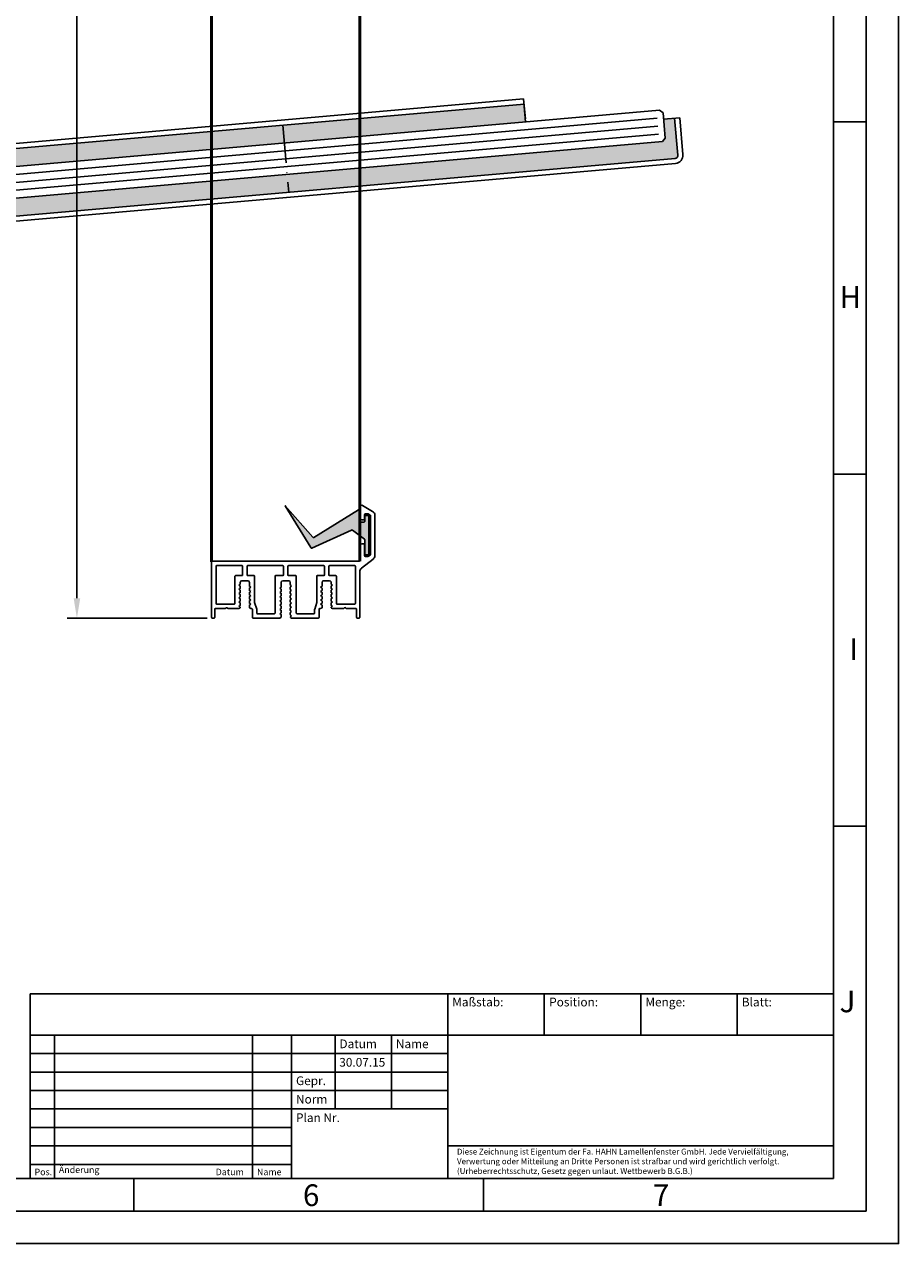
# Model space of a CAD drawing. Units: millimetres. Extents: x 1427 to 11047, y 2284 to 27619.
# Drawn here: x 3046 to 3322, y 26466 to 26851 of the extents above; entities that cross this region are included whole.
import ezdxf

# ---------------------------------------------------------------- set-up
doc = ezdxf.new("R2010")
doc.units = ezdxf.units.MM
doc.linetypes.add('ACAD_ISO10W100', pattern=[18, 12, -3, 0, -3])
doc.layers.add('AM_0', color=7, linetype='Continuous', lineweight=50)
doc.layers.add('Strichpunkt schmal', color=1, linetype='ACAD_ISO10W100')
doc.layers.add('VORDERANSICHT', color=7, linetype='Continuous')
doc.styles.add('Arial', font='arial.ttf')
doc.styles.add('ISO9', font='simplex')
doc.styles.get("Standard").update_dxf_attribs({"font": 'ISOCP.SHX'})
doc.dimstyles.new('M 1zu1 schmidt', dxfattribs={"dimscale": 2.5, "dimtxt": 2.5, "dimasz": 2.5, "dimexe": 1.25, "dimexo": 0.625, "dimgap": 0.975, "dimtad": 1, "dimdec": 1, "dimdsep": 46, "dimtxsty": 'ISO9', "dimcen": 2.5, "dimclrd": 1, "dimclre": 1, "dimclrt": 1, "dimadec": 0, "dimazin": 0, "dimtfac": 1, "dimtdec": 1, "dimtmove": 0, "dimatfit": 3, "dimfxl": 1, "dimtolj": 1, "dimtzin": 0, "dimlwd": -1, "dimarcsym": 0})

# ---------------------------------------------------------------- blocks, each defined once
blk = doc.blocks.new('22')
h = blk.add_hatch(color=256)
h.paths.add_polyline_path([(-1218.8, -1775.96, 0.414214), (-1217.8, -1776.96), (-1206.15, -1776.96), (-1206.15, -1773.46), (-1212.15, -1773.46), (-1213.15, -1772.46), (-1213.15, -1653.46), (-1218.8, -1653.46)])
h.paths.add_polyline_path([(-1218.8, -1653.46), (-1213.15, -1653.46), (-1213.15, -1576.96), (-1218.8, -1576.96)])
h.paths.add_polyline_path([(-1203.15, -1653.46), (-1197.5, -1653.46), (-1197.5, -1530.96, 0.414214), (-1198.5, -1529.96), (-1210.15, -1529.96), (-1210.15, -1533.46), (-1204.15, -1533.46), (-1203.15, -1534.46)])
h.paths.add_polyline_path([(-1203.15, -1755.96), (-1197.5, -1755.96), (-1197.5, -1752.46), (-1197.5, -1653.46), (-1203.15, -1653.46)])
for p, q in [((-1198.5, -1528.36), (-1210.15, -1528.36)), ((-1210.15, -1533.46), (-1210.15, -1528.36)), ((-1198.5, -1529.96), (-1210.15, -1529.96)), ((-1197.5, -1752.46), (-1197.5, -1530.96)), ((-1195.9, -1752.39), (-1195.9, -1530.96)), ((-1212.15, -1533.46), (-1213.15, -1534.46)), ((-1213.15, -1534.46), (-1213.15, -1772.46)), ((-1204.15, -1533.46), (-1212.15, -1533.46)), ((-1203.15, -1534.46), (-1204.15, -1533.46)), ((-1203.15, -1772.46), (-1203.15, -1534.46)), ((-1220.4, -1775.96), (-1220.4, -1576.96)), ((-1214.15, -1576.96), (-1220.4, -1576.96)), ((-1213.15, -1576.96), (-1220.4, -1576.96)), ((-1218.8, -1775.96), (-1218.8, -1576.96)), ((-1197.5, -1755.96), (-1197.5, -1752.46)), ((-1195.9, -1755.96), (-1195.9, -1752.39)), ((-1195.9, -1755.96), (-1203.15, -1755.96)), ((-1195.9, -1755.96), (-1202.15, -1755.96)), ((-1213.15, -1772.46), (-1212.15, -1773.46)), ((-1212.15, -1773.46), (-1204.15, -1773.46)), ((-1206.15, -1773.46), (-1206.15, -1778.56)), ((-1204.15, -1773.46), (-1203.15, -1772.46)), ((-1206.15, -1776.96), (-1217.8, -1776.96)), ((-1206.15, -1778.56), (-1217.8, -1778.56))]:
    blk.add_line(p, q)
at = {"color": 1}
for p, q in [((-1210.65, -1535.46), (-1210.65, -1771.46)), ((-1208.15, -1535.46), (-1208.15, -1771.46)), ((-1205.65, -1535.46), (-1205.65, -1771.46))]:
    blk.add_line(p, q, dxfattribs=at)
for centre, radius, start, end in [((-1198.5, -1530.96), 2.6, 360, 90), ((-1198.5, -1530.96), 1, 360, 90), ((-1217.8, -1775.96), 2.6, 180, 270), ((-1217.8, -1775.96), 1, 180, 270)]:
    blk.add_arc(centre, radius, start, end)
at = {"layer": 'Strichpunkt schmal'}
blk.add_line((-1218.8, -1653.46), (-1197.5, -1653.46), dxfattribs=at)
blk = doc.blocks.new('*D52')
at = {"color": 1, "lineweight": -2, "transparency": 16777216}
for p, q in [((3103.72, 27562.72), (3059.41, 27562.72)), ((3103.72, 26663.32), (3059.41, 26663.32))]:
    blk.add_line(p, q, dxfattribs=at)
at = {"color": 1, "transparency": 16777216}
blk.add_line((3062.53, 27556.47), (3062.53, 26669.57), dxfattribs=at)
for points in [[(3061.49, 27556.47), (3063.57, 27556.47), (3062.53, 27562.72)], [(3061.49, 26669.57), (3063.57, 26669.57), (3062.53, 26663.32)]]:
    blk.add_solid(points, dxfattribs=at)
at = {"layer": 'Defpoints', "color": 0, "transparency": 16777216}
for p in [(3105.28, 27562.72), (3062.53, 26663.32), (3105.28, 26663.32)]:
    blk.add_point(p, dxfattribs=at)
at = {"color": 1, "transparency": 16777216, "insert": (3055.33, 27110.54), "char_height": 6.25, "attachment_point": 5, "rotation": 90, "style": 'ISO9'}
blk.add_mtext('\\A1;Elementhöhe / height', dxfattribs=at)
blk = doc.blocks.new('A-14')
for p, q in [((8.93, 1.62), (8.61, 1.43)), ((8.61, 1.43), (8.93, 1.24)), ((8.93, 0.28), (8.61, 0.09)), ((8.61, 0.09), (8.93, -0.1)), ((11.43, 2.79), (9.53, 2.79)), ((11.93, 1.12), (11.93, 2.29)), ((11.93, -0.22), (11.93, 0.4)), ((12.36, 0.76), (12.03, 0.95)), ((12.03, 0.57), (12.36, 0.76)), ((21.52, 0.44), (21.85, 0.63)), ((21.85, 0.25), (21.52, 0.44)), ((21.95, 1.92), (21.95, 2.29)), ((21.95, -0.54), (21.95, 0.08)), ((22.45, 2.79), (24.35, 2.79)), ((24.85, 0.75), (24.85, 0.13)), ((24.95, 1.3), (25.27, 1.11)), ((25.27, 1.11), (24.95, 0.92)), ((34.44, 0.76), (34.77, 0.95)), ((34.77, 0.57), (34.44, 0.76)), ((34.87, 1.12), (34.87, 2.29)), ((34.87, -0.22), (34.87, 0.4)), ((35.37, 2.79), (37.27, 2.79)), ((37.87, 1.62), (38.19, 1.43)), ((38.19, 1.43), (37.87, 1.24)), ((37.87, 0.28), (38.19, 0.09)), ((38.19, 0.09), (37.87, -0.1)), ((8.93, -1.06), (8.61, -1.25)), ((8.61, -1.25), (8.93, -1.44)), ((8.93, -2.4), (8.61, -2.59)), ((8.61, -2.59), (8.93, -2.78)), ((8.93, -3.74), (8.61, -3.93)), ((9.03, -0.27), (9.03, -0.89)), ((9.03, -1.61), (9.03, -2.23)), ((9.03, -2.95), (9.03, -3.57)), ((11.93, -1.56), (11.93, -0.94)), ((11.93, -2.9), (11.93, -2.28)), ((11.93, -4.24), (11.93, -3.62)), ((12.36, -0.58), (12.03, -0.39)), ((12.03, -0.77), (12.36, -0.58)), ((12.36, -1.92), (12.03, -1.73)), ((12.03, -2.11), (12.36, -1.92)), ((12.36, -3.26), (12.03, -3.07)), ((12.03, -3.45), (12.36, -3.26)), ((21.52, -0.9), (21.85, -0.71)), ((21.85, -1.09), (21.52, -0.9)), ((21.52, -2.24), (21.85, -2.05)), ((21.85, -2.43), (21.52, -2.24)), ((21.52, -3.58), (21.85, -3.39)), ((21.85, -3.77), (21.52, -3.58)), ((21.95, -1.88), (21.95, -1.26)), ((21.95, -3.22), (21.95, -2.6)), ((24.85, -0.59), (24.85, -1.21)), ((24.85, -1.93), (24.85, -2.55)), ((24.85, -3.27), (24.85, -3.89)), ((24.95, -0.04), (25.27, -0.23)), ((25.27, -0.23), (24.95, -0.42)), ((24.95, -1.38), (25.27, -1.57)), ((25.27, -1.57), (24.95, -1.76)), ((24.95, -2.72), (25.27, -2.91)), ((25.27, -2.91), (24.95, -3.1)), ((34.44, -0.58), (34.77, -0.39)), ((34.77, -0.77), (34.44, -0.58)), ((34.44, -1.92), (34.77, -1.73)), ((34.77, -2.11), (34.44, -1.92)), ((34.44, -3.26), (34.77, -3.07)), ((34.77, -3.45), (34.44, -3.26)), ((34.87, -1.56), (34.87, -0.94)), ((34.87, -2.9), (34.87, -2.28)), ((34.87, -4.24), (34.87, -3.62)), ((37.77, -0.27), (37.77, -0.89)), ((37.77, -1.61), (37.77, -2.23)), ((37.77, -2.95), (37.77, -3.57)), ((37.87, -1.06), (38.19, -1.25)), ((38.19, -1.25), (37.87, -1.44)), ((37.87, -2.4), (38.19, -2.59)), ((38.19, -2.59), (37.87, -2.78)), ((37.87, -3.74), (38.19, -3.93)), ((8.93, -5.81), (8.6, -6)), ((8.61, -3.93), (8.93, -4.12)), ((8.93, -5.08), (8.61, -5.27)), ((8.61, -5.27), (8.93, -5.46)), ((9.03, -4.29), (9.03, -4.91)), ((9.03, -5.63), (9.03, -5.63)), ((11.93, -5.75), (11.93, -4.96)), ((12.36, -6), (11.93, -5.75)), ((12.36, -4.6), (12.03, -4.41)), ((12.03, -4.79), (12.36, -4.6)), ((21.52, -4.92), (21.85, -4.73)), ((21.85, -5.11), (21.52, -4.92)), ((21.52, -6.26), (21.85, -6.07)), ((21.85, -6.45), (21.52, -6.26)), ((21.52, -7.6), (21.85, -7.41)), ((21.85, -7.79), (21.52, -7.6)), ((21.95, -4.56), (21.95, -3.94)), ((21.95, -5.9), (21.95, -5.28)), ((21.95, -7.24), (21.95, -6.62)), ((24.85, -4.61), (24.85, -5.23)), ((24.85, -5.95), (24.85, -6.57)), ((24.85, -7.29), (24.85, -7.91)), ((24.95, -4.06), (25.27, -4.25)), ((25.27, -4.25), (24.95, -4.44)), ((24.95, -5.4), (25.27, -5.59)), ((25.27, -5.59), (24.95, -5.78)), ((24.95, -6.74), (25.27, -6.93)), ((25.27, -6.93), (24.95, -7.12)), ((34.44, -4.6), (34.77, -4.41)), ((34.77, -4.79), (34.44, -4.6)), ((34.44, -6), (34.87, -5.75)), ((34.87, -5.75), (34.87, -4.96)), ((37.77, -4.29), (37.77, -4.91)), ((37.77, -5.63), (37.77, -5.63)), ((38.19, -3.93), (37.87, -4.12)), ((37.87, -5.08), (38.19, -5.27)), ((38.19, -5.27), (37.87, -5.46)), ((37.87, -5.81), (38.2, -6)), ((21.52, -9), (21.95, -8.75)), ((21.95, -8.75), (21.95, -7.96)), ((24.85, -8.63), (24.85, -8.63)), ((24.95, -8.08), (25.27, -8.27)), ((25.27, -8.27), (24.95, -8.46)), ((24.95, -8.81), (25.28, -9))]:
    blk.add_line(p, q)
for centre, radius, start, end in [((8.83, 1.79), 0.2, 300, 0), ((8.83, 1.07), 0.2, 0, 60), ((8.83, 0.45), 0.2, 300, 0), ((9.53, 2.29), 0.5, 90, 180), ((11.43, 2.29), 0.5, 0, 90), ((12.13, 1.12), 0.2, 180, 240), ((12.13, 0.4), 0.2, 120, 180), ((21.75, 0.8), 0.2, 300, 0), ((21.75, 0.08), 0.2, 0, 60), ((22.45, 2.29), 0.5, 90, 180), ((24.35, 2.29), 0.5, 0, 90), ((25.75, 1.71), 0.897, 179.2442, 207.3179), ((25.05, 0.75), 0.2, 120, 180), ((25.05, 0.13), 0.2, 180, 240), ((34.67, 1.12), 0.2, 300, 0), ((34.67, 0.4), 0.2, 0, 60), ((35.37, 2.29), 0.5, 90, 180), ((37.27, 2.29), 0.5, 0, 90), ((37.97, 1.79), 0.2, 180, 240), ((37.97, 1.07), 0.2, 120, 180), ((37.97, 0.45), 0.2, 180, 240), ((8.83, -0.27), 0.2, 0, 60), ((8.83, -0.89), 0.2, 300, 0), ((8.83, -1.61), 0.2, 0, 60), ((8.83, -2.23), 0.2, 300, 0), ((8.83, -2.95), 0.2, 0, 60), ((8.83, -3.57), 0.2, 300, 0), ((12.13, -0.22), 0.2, 180, 240), ((12.13, -0.94), 0.2, 120, 180), ((12.13, -1.56), 0.2, 180, 240), ((12.13, -2.28), 0.2, 120, 180), ((12.13, -2.9), 0.2, 180, 240), ((12.13, -3.62), 0.2, 120, 180), ((21.75, -0.54), 0.2, 300, 0), ((21.75, -1.26), 0.2, 0, 60), ((21.75, -1.88), 0.2, 300, 0), ((21.75, -2.6), 0.2, 0, 60), ((21.75, -3.22), 0.2, 300, 0), ((21.75, -3.94), 0.2, 0, 60), ((25.05, -0.59), 0.2, 120, 180), ((25.05, -1.21), 0.2, 180, 240), ((25.05, -1.93), 0.2, 120, 180), ((25.05, -2.55), 0.2, 180, 240), ((25.05, -3.27), 0.2, 120, 180), ((34.67, -0.22), 0.2, 300, 0), ((34.67, -0.94), 0.2, 0, 60), ((34.67, -1.56), 0.2, 300, 0), ((34.67, -2.28), 0.2, 0, 60), ((34.67, -2.9), 0.2, 300, 0), ((34.67, -3.62), 0.2, 0, 60), ((37.97, -0.27), 0.2, 120, 180), ((37.97, -0.89), 0.2, 180, 240), ((37.97, -1.61), 0.2, 120, 180), ((37.97, -2.23), 0.2, 180, 240), ((37.97, -2.95), 0.2, 120, 180), ((37.97, -3.57), 0.2, 180, 240), ((8.83, -4.29), 0.2, 0, 60), ((8.83, -4.91), 0.2, 300, 0), ((8.83, -5.63), 0.2, 0, 60), ((8.83, -5.63), 0.2, 300, 0), ((12.13, -4.24), 0.2, 180, 240), ((12.13, -4.96), 0.2, 120, 180), ((21.75, -4.56), 0.2, 300, 0), ((21.75, -5.28), 0.2, 0, 60), ((21.75, -5.9), 0.2, 300, 0), ((21.75, -6.62), 0.2, 0, 60), ((21.75, -7.24), 0.2, 300, 0), ((25.05, -3.89), 0.2, 180, 240), ((25.05, -4.61), 0.2, 120, 180), ((25.05, -5.23), 0.2, 180, 240), ((25.05, -5.95), 0.2, 120, 180), ((25.05, -6.57), 0.2, 180, 240), ((25.05, -7.29), 0.2, 120, 180), ((34.67, -4.24), 0.2, 300, 0), ((34.67, -4.96), 0.2, 0, 60), ((37.97, -4.29), 0.2, 120, 180), ((37.97, -4.91), 0.2, 180, 240), ((37.97, -5.63), 0.2, 120, 180), ((37.97, -5.63), 0.2, 180, 240), ((21.75, -7.96), 0.2, 0, 60), ((25.05, -7.91), 0.2, 180, 240), ((25.05, -8.63), 0.2, 120, 180), ((25.05, -8.63), 0.2, 180, 240)]:
    blk.add_arc(centre, radius, start, end)
at = {"layer": 'VORDERANSICHT'}
for p, q in [((46.9, 26.13), (46.9, 22.5)), ((50.85, 24.72), (47.65, 26.57)), ((48.3, 22.2), (48.3, 23.7)), ((48.5, 23.9), (49.46, 23.9)), ((49.56, 23.87), (50.1, 23.56)), ((50.2, 23.39), (50.2, 11.04)), ((51.6, 10.84), (51.6, 23.42)), ((47.4, 22), (48.1, 22)), ((46.9, 14), (46.9, 9.2)), ((48.1, 14.5), (47.4, 14.5)), ((48.3, 10.7), (48.3, 14.3)), ((0, 8.8), (0, -8.8)), ((46.7, 9), (0.2, 9)), ((47.37, 6.79), (51.03, 9.66)), ((49.42, 10.5), (48.5, 10.5)), ((50.1, 10.86), (49.52, 10.53)), ((1.4, -4.4), (1.4, 7.4)), ((1.6, 7.6), (9.58, 7.6)), ((7.38, -4.4), (7.38, 4.24)), ((7.58, 4.44), (9.58, 4.44)), ((9.78, 7.4), (9.78, 4.64)), ((11.18, 4.64), (11.18, 7.4)), ((11.38, 7.6), (22.5, 7.6)), ((11.38, 4.44), (13.38, 4.44)), ((13.58, -3.97), (13.58, 4.24)), ((20.05, 4.24), (20.05, -7.4)), ((22.5, 4.44), (20.25, 4.44)), ((22.7, 7.4), (22.7, 4.64)), ((24.1, 4.64), (24.1, 7.4)), ((24.3, 7.6), (35.42, 7.6)), ((26.55, 4.44), (24.3, 4.44)), ((26.75, -7.4), (26.75, 4.24)), ((33.22, -3.97), (33.22, 4.24)), ((35.42, 4.44), (33.42, 4.44)), ((35.62, 7.4), (35.62, 4.64)), ((37.02, 4.64), (37.02, 7.4)), ((37.22, 7.6), (45.2, 7.6)), ((37.22, 4.44), (39.22, 4.44)), ((39.42, -4.4), (39.42, 4.24)), ((45.4, 7.4), (45.4, -4.4)), ((46.8, -8.8), (46.8, 5.61)), ((9.03, 1.79), (9.03, 2.29)), ((9.03, 0.45), (9.03, 1.07)), ((21.95, 0.8), (21.95, 1.92)), ((24.85, 1.72), (24.85, 2.29)), ((37.77, 1.79), (37.77, 2.29)), ((37.77, 0.45), (37.77, 1.07)), ((1, -6.2), (1, -8.8)), ((4.18, -6), (1.2, -6)), ((1.6, -4.6), (7.18, -4.6)), ((8.6, -6), (5.22, -6)), ((12.36, -6), (12.66, -6)), ((12.86, -8.8), (12.86, -6.2)), ((13.59, -4.03), (14.25, -6.17)), ((14.26, -6.23), (14.26, -7.4)), ((19.85, -7.6), (14.46, -7.6)), ((32.34, -7.6), (26.95, -7.6)), ((32.54, -6.23), (32.54, -7.4)), ((33.21, -4.03), (32.55, -6.17)), ((33.94, -8.8), (33.94, -6.2)), ((34.44, -6), (34.14, -6)), ((38.2, -6), (41.58, -6)), ((45.2, -4.6), (39.62, -4.6)), ((42.62, -6), (45.6, -6)), ((45.8, -6.2), (45.8, -8.8)), ((0.8, -9), (0.2, -9)), ((13.06, -9), (21.52, -9)), ((33.74, -9), (25.28, -9)), ((46, -9), (46.6, -9))]:
    blk.add_line(p, q, dxfattribs=at)
for centre, radius, start, end in [((47.4, 26.13), 0.5, 60, 180), ((48.5, 23.7), 0.2, 90, 180), ((49.46, 23.7), 0.2, 60.0001, 90), ((50, 23.39), 0.2, 0, 60.0001), ((50.1, 23.42), 1.5, 360, 60), ((47.4, 22.5), 0.5, 180, 270), ((48.1, 22.2), 0.2, 270, 0), ((47.4, 14), 0.5, 90, 180), ((48.1, 14.3), 0.2, 0, 90), ((0.2, 8.8), 0.2, 90, 180), ((46.7, 9.2), 0.2, 270, 0), ((48.5, 10.7), 0.2, 180, 270), ((49.42, 10.7), 0.2, 270, 300), ((50, 11.04), 0.2, 300, 0), ((50.1, 10.84), 1.5, 308.1561, 0), ((1.6, 7.4), 0.2, 90, 180), ((7.58, 4.24), 0.2, 90, 180), ((9.58, 7.4), 0.2, 360, 90), ((9.58, 4.64), 0.2, 270, 360), ((11.38, 7.4), 0.2, 90, 180), ((11.38, 4.64), 0.2, 180, 270), ((13.38, 4.24), 0.2, 0, 90), ((20.25, 4.24), 0.2, 90, 180), ((22.5, 7.4), 0.2, 360, 90), ((22.5, 4.64), 0.2, 270, 360), ((24.3, 7.4), 0.2, 90, 180), ((24.3, 4.64), 0.2, 180, 270), ((26.55, 4.24), 0.2, 0, 90), ((33.42, 4.24), 0.2, 90, 180), ((35.42, 7.4), 0.2, 360, 90), ((35.42, 4.64), 0.2, 270, 360), ((37.22, 7.4), 0.2, 90, 180), ((37.22, 4.64), 0.2, 180, 270), ((39.22, 4.24), 0.2, 0, 90), ((45.2, 7.4), 0.2, 0, 90), ((48.3, 5.61), 1.5, 128.1561, 180), ((1.2, -6.2), 0.2, 90, 180), ((1.6, -4.4), 0.2, 180, 270), ((4.18, -5.7), 0.3, 270, 330), ((4.7, -6), 0.3, 30, 150), ((5.22, -5.7), 0.3, 210, 270), ((7.18, -4.4), 0.2, 270, 0), ((12.66, -6.2), 0.2, 0, 90), ((13.78, -3.97), 0.2, 180, 197.0671), ((14.06, -6.23), 0.2, 0, 17.0671), ((14.46, -7.4), 0.2, 180, 270), ((19.85, -7.4), 0.2, 270, 0), ((26.95, -7.4), 0.2, 180, 270), ((32.34, -7.4), 0.2, 270, 0), ((32.74, -6.23), 0.2, 162.9329, 180), ((33.02, -3.97), 0.2, 342.9329, 0), ((34.14, -6.2), 0.2, 90, 180), ((39.62, -4.4), 0.2, 180, 270), ((41.58, -5.7), 0.3, 270, 330), ((42.1, -6), 0.3, 30, 150), ((42.62, -5.7), 0.3, 210, 270), ((45.2, -4.4), 0.2, 270, 0), ((45.6, -6.2), 0.2, 0, 90), ((0.2, -8.8), 0.2, 180, 270), ((0.8, -8.8), 0.2, 270, 0), ((13.06, -8.8), 0.2, 180, 270), ((33.74, -8.8), 0.2, 270, 0), ((46, -8.8), 0.2, 180, 270), ((46.6, -8.8), 0.2, 270, 360)]:
    blk.add_arc(centre, radius, start, end, dxfattribs=at)

msp = doc.modelspace()

# ---------------------------------------------------------------- hatches: boundary and pattern name
msp.add_hatch(color=256).paths.add_polyline_path([(3137, 26688.86, 0.365544), (3137.38, 26688.81), (3151.52, 26697.47, -0.586072), (3151.98, 26697.21), (3151.98, 26693.91, 0.414214), (3152.28, 26693.61), (3153.18, 26693.61, 0.414214), (3153.48, 26693.91), (3153.48, 26695.42, -0.414214), (3153.78, 26695.72), (3154.48, 26695.72, -0.414214), (3154.78, 26695.42), (3154.78, 26683.63, -0.414214), (3154.48, 26683.33), (3153.78, 26683.33, -0.414214), (3153.48, 26683.63), (3153.48, 26688.03, 0.235979), (3153.36, 26688.27), (3149.58, 26691.11, 0.273948), (3149.27, 26691.14), (3136.75, 26685.46, -0.379132), (3136.37, 26685.58), (3128.32, 26698.79)])

# ---------------------------------------------------------------- linework, layer by layer
for p, q in [((3311.8, 26820.04), (3301.51, 26820.04)), ((3311.8, 26708.8), (3301.51, 26708.8)), ((3311.8, 26597.57), (3301.51, 26597.57)), ((3047.77, 26544.63), (3301.51, 26544.63)), ((3179.71, 26544.63), (3179.71, 26486.34)), ((3210.16, 26544.63), (3210.16, 26531.6)), ((3240.61, 26544.63), (3240.61, 26531.6)), ((3271.06, 26544.63), (3271.06, 26531.6)), ((3047.77, 26531.6), (3179.71, 26531.6)), ((3055.45, 26531.6), (3055.45, 26486.34)), ((3118.02, 26531.6), (3118.02, 26486.34)), ((3130.36, 26531.6), (3130.36, 26486.34)), ((3144.07, 26531.63), (3144.07, 26508.28)), ((3161.91, 26531.6), (3161.91, 26508.28)), ((3179.71, 26531.6), (3301.51, 26531.6)), ((3047.77, 26525.77), (3179.71, 26525.77)), ((3047.77, 26519.94), (3179.71, 26519.94)), ((3047.77, 26514.11), (3179.71, 26514.11)), ((3047.77, 26508.28), (3179.71, 26508.28)), ((3047.77, 26502.45), (3130.36, 26502.45)), ((3047.77, 26496.62), (3130.36, 26496.62)), ((3179.71, 26496.62), (3301.51, 26496.62)), ((3047.77, 26490.79), (3130.36, 26490.79)), ((3080.49, 26476.05), (3080.49, 26486.34)), ((3191, 26476.05), (3191, 26486.34))]:
    msp.add_line(p, q)
for points in [[(2507.37, 26465.76), (3322.08, 26465.76), (3322.08, 27619.25), (2507.37, 27619.25)], [(2517.66, 26476.05), (3311.8, 26476.05), (3311.8, 27608.96), (2517.66, 27608.96)], [(2527.95, 26486.34), (3301.51, 26486.34), (3301.51, 27598.67), (2527.95, 27598.67)], [(3047.77, 26544.63), (3047.77, 26486.34), (3301.51, 26486.34), (3301.51, 26544.63)]]:
    msp.add_lwpolyline(points, close=True)
msp.add_lwpolyline([(3151.52, 26697.47, -0.586072), (3151.98, 26697.21), (3151.98, 26693.91, 0.414214), (3152.28, 26693.61), (3153.18, 26693.61, 0.414214), (3153.48, 26693.91), (3153.48, 26695.42, -0.414214), (3153.78, 26695.72), (3154.48, 26695.72, -0.414214), (3154.78, 26695.42), (3154.78, 26683.63, -0.414214), (3154.48, 26683.33), (3153.78, 26683.33, -0.414214), (3153.48, 26683.63), (3153.48, 26688.03, 0.235979), (3153.36, 26688.27), (3149.58, 26691.11, 0.273948), (3149.27, 26691.14), (3136.75, 26685.46, -0.379132), (3136.37, 26685.58), (3128.32, 26698.79), (3137, 26688.86, 0.365544), (3137.38, 26688.81)], format="xyb", close=True)
at = {"layer": 'AM_0'}
for p, q in [((3105.08, 26681.12), (3105.08, 27544.69)), ((3151.88, 27544.92), (3151.88, 26681.34))]:
    msp.add_line(p, q, dxfattribs=at)

# ---------------------------------------------------------------- block references
at = {"rotation": 275.0000000000006}
msp.add_blockref('22', (4880.95, 25748.97), dxfattribs=at)
msp.add_blockref('A-14', (3105.08, 26672.32))

# ---------------------------------------------------------------- texts
at = {"char_height": 6.86, "attachment_point": 1, "style": 'Arial'}
for s, insert in [('H', (3303.42, 26768.16)), ('I', (3306.47, 26656.92)), ('J', (3303.42, 26545.69)), ('6', (3133.92, 26484.47)), ('7', (3244.43, 26484.47))]:
    msp.add_mtext(s, dxfattribs=dict(at, insert=insert))
at = {"attachment_point": 1}
for s, insert, char_height, width in [('{\\fArial|b0|i0|c0|p34;Maßstab:}', (3181.08, 26543.43), 2.7431, 44.8436), ('{\\fArial|b0|i0|c0|p34;Position:}', (3211.71, 26543.43), 2.7431, 22.9057), ('{\\fArial|b0|i0|c0|p34;Menge:}', (3242.1, 26543.43), 2.7431, 26.0606), ('{\\fArial|b0|i0|c0|p34;Blatt:}', (3272.55, 26543.43), 2.7431, 26.0606), ('{\\fArial|b0|i0|c0|p34;Datum}', (3145.45, 26530.23), 2.7431, 20.576), ('{\\fArial|b0|i0|c0|p34;Name}', (3163.28, 26530.23), 2.7431, 20.5502), ('{\\fArial|b0|i0|c0|p34;30.07.15}', (3145.39, 26524.4), 2.7431, 13.7131), ('{\\fArial|b0|i0|c0|p34;Gepr.}', (3131.73, 26518.57), 2.7431, 13.7131), ('{\\fArial|b0|i0|c0|p34;Norm}', (3131.73, 26512.74), 2.7431, 13.7131), ('{\\fArial|b0|i0|c0|p34;\\C254;Plan Nr.}', (3131.73, 26506.91), 2.7431, 36.2112), ('{\\fArial|b0|i0|c0|p34;Diese Zeichnung ist Eigentum der Fa. HAHN Lamellenfenster GmbH. Jede Vervielfältigung, Verwertung oder Mitteilung an Dritte Personen ist strafbar und wird gerichtlich verfolgt. (Urheberrechtsschutz, Gesetz gegen unlaut. Wettbewerb B.G.B.) }', (3182.58, 26495.74), 1.83769, 108.1778), ('{\\fArial|b0|i0|c0|p34;Änderung}', (3056.83, 26490.1), 2.0573, 7.6842), ('{\\fArial|b0|i0|c0|p34;Pos.}', (3049.14, 26489.42), 2.0573, 7.6842), ('{\\fArial|b0|i0|c0|p34;Datum}', (3106.36, 26489.42), 2.0573, 7.6842), ('{\\fArial|b0|i0|c0|p34;Name}', (3119.39, 26489.42), 2.0573, 7.6842)]:
    msp.add_mtext(s, dxfattribs=dict(at, insert=insert, char_height=char_height, width=width))

# ---------------------------------------------------------------- dimensions: what is measured, and where the dimension line sits
dim = msp.add_linear_dim(base=(3062.53, 26663.32), p1=(3105.28, 27562.72), p2=(3105.28, 26663.32), angle=90, text='Elementhöhe / height', dimstyle='M 1zu1 schmidt')
dim.commit()
dim.dimension.update_dxf_attribs({"geometry": '*D52', "text_midpoint": (3062.53, 27110.54), "dimtype": 160})

# ---------------------------------------------------------------- leaders
at = {"annotation_type": 0, "has_hookline": 1, "hookline_direction": 0, "text_width": 156.55}
msp.add_leader([(2856.85, 26639.21), (2913.66, 26649.45)], dimstyle='M 1zu1 schmidt', override={"dimgap": 0.975, "dimtad": 0}, dxfattribs=at)

doc.saveas('drawing.dxf')
